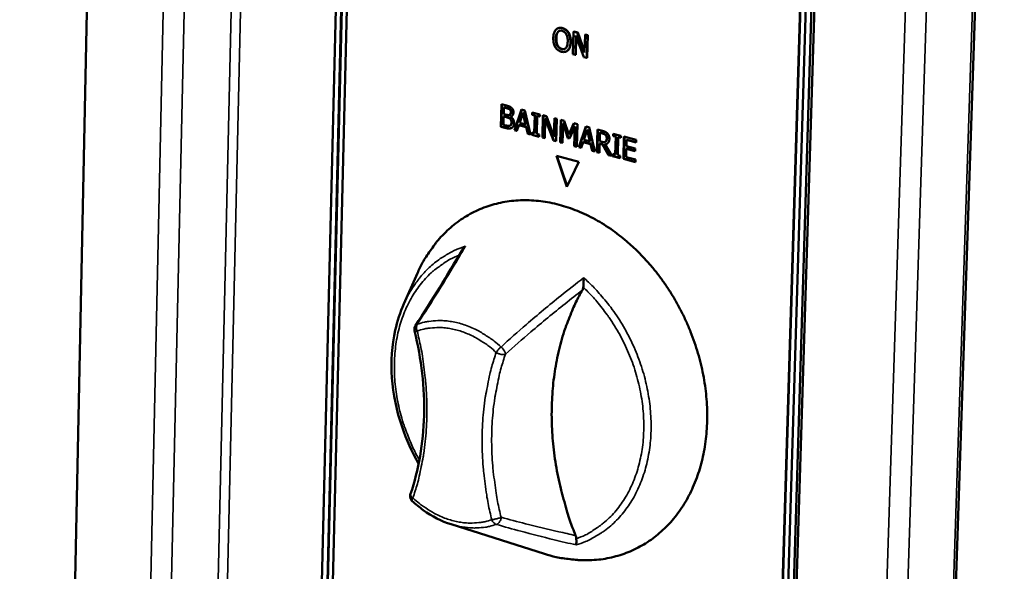
# Model space of a CAD drawing. Units: millimetres. Extents: x -272 to 5859, y 100 to 4100.
# Drawn here: x 3464 to 3639, y 3290 to 3388 of the extents above; entities that cross this region are included whole.
import ezdxf

# ---------------------------------------------------------------- set-up
doc = ezdxf.new("R2010")
doc.units = ezdxf.units.MM
doc.header["$LTSCALE"] = 20
doc.layers.add('Visible (ISO)', color=7, linetype='Continuous', lineweight=50)
doc.layers.add('Visible Narrow (ISO)', color=7, linetype='Continuous', lineweight=35)

msp = doc.modelspace()

# ---------------------------------------------------------------- linework, layer by layer
at = {"layer": 'Visible (ISO)'}
for p, q in [((3479.59, 3563.78), (3464.02, 2809.42)), ((3613.65, 2771.61), (3639.42, 3545.77)), ((3515.68, 3197.59), (3522.5, 3479.49)), ((3516.64, 3197.3), (3523.48, 3479.25)), ((3516.71, 3197.34), (3523.56, 3479.28)), ((3524.47, 3479.01), (3517.6, 3197.02)), ((3596.4, 3173.76), (3605.19, 3459.17)), ((3596.47, 3173.79), (3605.26, 3459.2)), ((3606.2, 3458.93), (3597.38, 3173.47)), ((3607.21, 3458.68), (3598.37, 3173.17)), ((3598.86, 3173.42), (3607.71, 3458.88)), ((3559.92, 3386.49), (3559.85, 3386.46)), ((3561.83, 3385.69), (3561.76, 3385.66)), ((3562.69, 3385.88), (3562.58, 3381.87)), ((3562.76, 3385.91), (3562.69, 3385.88)), ((3563.34, 3385.71), (3562.69, 3385.88)), ((3562.76, 3385.91), (3563.42, 3385.74)), ((3563.42, 3385.74), (3563.34, 3385.71)), ((3564.65, 3382.17), (3563.34, 3385.71)), ((3563.42, 3385.74), (3564.66, 3382.38)), ((3564.81, 3385.37), (3564.74, 3385.34)), ((3564.81, 3385.37), (3565.24, 3385.26)), ((3563.01, 3381.76), (3563.1, 3385.21)), ((3563.17, 3385.04), (3563.08, 3381.79)), ((3563.1, 3385.21), (3564.54, 3381.36)), ((3564.74, 3385.34), (3564.65, 3382.17)), ((3565.17, 3385.23), (3564.74, 3385.34)), ((3565.06, 3381.22), (3565.17, 3385.23)), ((3565.24, 3385.26), (3565.13, 3381.25)), ((3565.24, 3385.26), (3565.17, 3385.23)), ((3561.42, 3382.37), (3561.35, 3382.34)), ((3562.58, 3381.87), (3563.01, 3381.76)), ((3563.08, 3381.79), (3563.01, 3381.76)), ((3564.54, 3381.36), (3565.06, 3381.22)), ((3565.13, 3381.25), (3565.06, 3381.22)), ((3549.73, 3368.97), (3549.83, 3372.96)), ((3549.8, 3369.01), (3549.9, 3372.95)), ((3549.83, 3372.96), (3550.74, 3372.72)), ((3550.28, 3372.39), (3550.25, 3371.22)), ((3550.35, 3372.42), (3550.28, 3372.39)), ((3550.72, 3372.28), (3550.28, 3372.39)), ((3550.79, 3372.31), (3550.35, 3372.42)), ((3551.41, 3372.04), (3551.34, 3372.01)), ((3552.15, 3368.34), (3553.41, 3372.02)), ((3552.22, 3368.37), (3553.47, 3372.01)), ((3553.67, 3371.41), (3553.09, 3369.67)), ((3553.41, 3372.02), (3553.98, 3371.87)), ((3553.74, 3371.44), (3553.67, 3371.41)), ((3554.15, 3369.39), (3553.67, 3371.41)), ((3554.23, 3369.42), (3553.74, 3371.44)), ((3553.98, 3371.87), (3555.03, 3367.57)), ((3555.32, 3371.11), (3555.34, 3371.52)), ((3555.34, 3371.52), (3556.67, 3371.17)), ((3555.4, 3371.14), (3555.41, 3371.5)), ((3550.23, 3370.78), (3550.19, 3369.31)), ((3550.31, 3370.81), (3550.23, 3370.78)), ((3550.75, 3370.64), (3550.23, 3370.78)), ((3550.25, 3371.22), (3550.77, 3371.09)), ((3550.82, 3370.67), (3550.31, 3370.81)), ((3551.35, 3371.1), (3551.28, 3371.07)), ((3551.55, 3370.8), (3551.48, 3370.77)), ((3551.48, 3370.77), (3551.48, 3370.75)), ((3553.09, 3369.67), (3554.15, 3369.39)), ((3555.4, 3371.14), (3555.32, 3371.11)), ((3555.76, 3370.99), (3555.32, 3371.11)), ((3555.83, 3371.02), (3555.4, 3371.14)), ((3555.68, 3367.82), (3555.76, 3370.99)), ((3555.75, 3367.85), (3555.83, 3371.02)), ((3555.83, 3371.02), (3555.76, 3370.99)), ((3556.22, 3370.87), (3556.14, 3367.69)), ((3556.29, 3370.9), (3556.22, 3370.87)), ((3556.66, 3370.76), (3556.22, 3370.87)), ((3556.66, 3370.81), (3556.29, 3370.9)), ((3556.67, 3371.17), (3556.66, 3370.76)), ((3557.13, 3367.02), (3557.24, 3371.02)), ((3557.2, 3367.05), (3557.31, 3371)), ((3557.24, 3371.02), (3557.89, 3370.84)), ((3557.65, 3370.35), (3557.56, 3366.91)), ((3557.72, 3370.38), (3557.65, 3370.35)), ((3559.09, 3366.51), (3557.65, 3370.35)), ((3559.16, 3366.54), (3557.72, 3370.38)), ((3557.89, 3370.84), (3559.2, 3367.31)), ((3559.2, 3367.31), (3559.28, 3370.48)), ((3559.27, 3367.35), (3559.35, 3370.46)), ((3559.28, 3370.48), (3559.71, 3370.37)), ((3559.71, 3370.37), (3559.6, 3366.37)), ((3560.3, 3366.18), (3560.41, 3370.18)), ((3560.37, 3366.22), (3560.48, 3370.16)), ((3560.41, 3370.18), (3561.04, 3370.02)), ((3561.04, 3370.02), (3561.84, 3367.56)), ((3549.8, 3369.01), (3549.73, 3368.97)), ((3550.71, 3368.71), (3549.73, 3368.97)), ((3550.78, 3368.74), (3549.8, 3369.01)), ((3550.19, 3369.31), (3550.57, 3369.21)), ((3551.4, 3369.19), (3551.33, 3369.16)), ((3551.42, 3369.2), (3551.35, 3369.17)), ((3552.22, 3368.37), (3552.15, 3368.34)), ((3552.61, 3368.21), (3552.15, 3368.34)), ((3552.62, 3368.26), (3552.22, 3368.37)), ((3552.95, 3369.25), (3552.61, 3368.21)), ((3553.02, 3369.28), (3552.95, 3369.25)), ((3554.27, 3368.9), (3552.95, 3369.25)), ((3554.34, 3368.93), (3553.02, 3369.28)), ((3554.23, 3369.42), (3554.15, 3369.39)), ((3554.34, 3368.93), (3554.27, 3368.9)), ((3554.55, 3367.7), (3554.27, 3368.9)), ((3554.62, 3367.73), (3554.34, 3368.93)), ((3555.23, 3367.52), (3555.24, 3367.93)), ((3555.24, 3367.93), (3555.68, 3367.82)), ((3555.3, 3367.55), (3555.31, 3367.91)), ((3555.75, 3367.85), (3555.68, 3367.82)), ((3560.83, 3369.51), (3560.73, 3366.07)), ((3560.9, 3369.55), (3560.83, 3369.51)), ((3561.66, 3366.94), (3560.83, 3369.51)), ((3561.73, 3366.97), (3560.9, 3369.55)), ((3561.84, 3367.56), (3562.74, 3369.57)), ((3561.91, 3367.59), (3562.79, 3369.56)), ((3562.9, 3368.97), (3561.94, 3366.86)), ((3562.74, 3369.57), (3563.38, 3369.4)), ((3562.81, 3365.52), (3562.9, 3368.97)), ((3562.88, 3365.56), (3562.97, 3369)), ((3562.97, 3369), (3562.9, 3368.97)), ((3563.38, 3369.4), (3563.27, 3365.4)), ((3563.6, 3365.32), (3564.87, 3369.01)), ((3563.67, 3365.35), (3564.93, 3368.99)), ((3565.13, 3368.39), (3564.54, 3366.65)), ((3564.87, 3369.01), (3565.44, 3368.86)), ((3565.2, 3368.42), (3565.13, 3368.39)), ((3565.61, 3366.37), (3565.13, 3368.39)), ((3565.68, 3366.4), (3565.2, 3368.42)), ((3565.44, 3368.86), (3566.5, 3364.55)), ((3566.82, 3364.46), (3566.94, 3368.47)), ((3566.9, 3364.5), (3567.01, 3368.45)), ((3566.94, 3368.47), (3567.83, 3368.23)), ((3567.38, 3367.88), (3567.34, 3366.38)), ((3567.45, 3367.92), (3567.38, 3367.88)), ((3567.84, 3367.76), (3567.38, 3367.88)), ((3567.91, 3367.79), (3567.45, 3367.92)), ((3554.62, 3367.73), (3554.55, 3367.7)), ((3555.03, 3367.57), (3554.55, 3367.7)), ((3555.02, 3367.63), (3554.62, 3367.73)), ((3555.3, 3367.55), (3555.23, 3367.52)), ((3556.56, 3367.17), (3555.23, 3367.52)), ((3556.57, 3367.22), (3555.3, 3367.55)), ((3556.14, 3367.69), (3556.57, 3367.58)), ((3556.57, 3367.58), (3556.56, 3367.17)), ((3557.2, 3367.05), (3557.13, 3367.02)), ((3557.56, 3366.91), (3557.13, 3367.02)), ((3557.56, 3366.96), (3557.2, 3367.05)), ((3559.16, 3366.54), (3559.09, 3366.51)), ((3559.6, 3366.37), (3559.09, 3366.51)), ((3559.6, 3366.42), (3559.16, 3366.54)), ((3559.27, 3367.35), (3559.2, 3367.31)), ((3560.37, 3366.22), (3560.3, 3366.18)), ((3560.73, 3366.07), (3560.3, 3366.18)), ((3560.73, 3366.12), (3560.37, 3366.22)), ((3561.73, 3366.97), (3561.66, 3366.94)), ((3561.94, 3366.86), (3561.66, 3366.94)), ((3561.96, 3366.91), (3561.73, 3366.97)), ((3561.91, 3367.59), (3561.84, 3367.56)), ((3564.41, 3366.23), (3564.06, 3365.19)), ((3564.48, 3366.26), (3564.41, 3366.23)), ((3565.73, 3365.88), (3564.41, 3366.23)), ((3565.8, 3365.91), (3564.48, 3366.26)), ((3564.54, 3366.65), (3565.61, 3366.37)), ((3565.68, 3366.4), (3565.61, 3366.37)), ((3567.34, 3366.38), (3567.75, 3366.27)), ((3568.35, 3366.28), (3568.28, 3366.25)), ((3568.45, 3366.35), (3568.38, 3366.32)), ((3569.75, 3367.31), (3569.76, 3367.72)), ((3569.82, 3367.35), (3569.75, 3367.31)), ((3570.19, 3367.2), (3569.75, 3367.31)), ((3569.76, 3367.72), (3571.1, 3367.37)), ((3569.82, 3367.35), (3569.83, 3367.71)), ((3570.26, 3367.23), (3569.82, 3367.35)), ((3570.1, 3364.01), (3570.19, 3367.2)), ((3570.17, 3364.04), (3570.26, 3367.23)), ((3570.26, 3367.23), (3570.19, 3367.2)), ((3570.65, 3367.08), (3570.56, 3363.89)), ((3570.72, 3367.11), (3570.65, 3367.08)), ((3571.09, 3366.96), (3570.65, 3367.08)), ((3571.09, 3367.01), (3570.72, 3367.11)), ((3571.1, 3367.37), (3571.09, 3366.96)), ((3571.56, 3363.22), (3571.67, 3367.22)), ((3571.63, 3363.25), (3571.74, 3367.2)), ((3571.67, 3367.22), (3573.85, 3366.65)), ((3572.12, 3366.62), (3572.09, 3365.53)), ((3572.19, 3366.66), (3572.12, 3366.62)), ((3573.83, 3366.17), (3572.12, 3366.62)), ((3573.83, 3366.22), (3572.19, 3366.66)), ((3573.85, 3366.65), (3573.83, 3366.17)), ((3562.88, 3365.56), (3562.81, 3365.52)), ((3563.27, 3365.4), (3562.81, 3365.52)), ((3563.27, 3365.45), (3562.88, 3365.56)), ((3563.67, 3365.35), (3563.6, 3365.32)), ((3564.06, 3365.19), (3563.6, 3365.32)), ((3564.08, 3365.24), (3563.67, 3365.35)), ((3565.8, 3365.91), (3565.73, 3365.88)), ((3566.01, 3364.68), (3565.73, 3365.88)), ((3566.08, 3364.71), (3565.8, 3365.91)), ((3566.08, 3364.71), (3566.01, 3364.68)), ((3566.5, 3364.55), (3566.01, 3364.68)), ((3566.48, 3364.6), (3566.08, 3364.71)), ((3566.9, 3364.5), (3566.82, 3364.46)), ((3567.28, 3364.34), (3566.82, 3364.46)), ((3567.29, 3364.39), (3566.9, 3364.5)), ((3567.33, 3365.94), (3567.28, 3364.34)), ((3567.4, 3365.97), (3567.33, 3365.94)), ((3567.86, 3365.8), (3567.33, 3365.94)), ((3567.93, 3365.83), (3567.4, 3365.97)), ((3567.93, 3365.83), (3567.86, 3365.8)), ((3568.91, 3363.92), (3567.86, 3365.8)), ((3568.98, 3363.95), (3567.93, 3365.83)), ((3568.39, 3365.86), (3568.32, 3365.82)), ((3568.32, 3365.82), (3569.51, 3363.76)), ((3572.08, 3365.05), (3572.03, 3363.57)), ((3572.15, 3365.08), (3572.08, 3365.05)), ((3573.67, 3364.63), (3572.08, 3365.05)), ((3572.09, 3365.53), (3573.69, 3365.11)), ((3573.67, 3364.68), (3572.15, 3365.08)), ((3573.69, 3365.11), (3573.67, 3364.63)), ((3559.62, 3363.78), (3563.63, 3362.72)), ((3561.49, 3358.29), (3559.62, 3363.78)), ((3561.54, 3358.39), (3559.71, 3363.76)), ((3563.63, 3362.72), (3561.49, 3358.29)), ((3568.98, 3363.95), (3568.91, 3363.92)), ((3569.51, 3363.76), (3568.91, 3363.92)), ((3569.47, 3363.82), (3568.98, 3363.95)), ((3569.65, 3363.72), (3569.66, 3364.13)), ((3569.72, 3363.75), (3569.65, 3363.72)), ((3570.99, 3363.37), (3569.65, 3363.72)), ((3569.66, 3364.13), (3570.1, 3364.01)), ((3569.72, 3363.75), (3569.73, 3364.11)), ((3570.99, 3363.42), (3569.72, 3363.75)), ((3570.17, 3364.04), (3570.1, 3364.01)), ((3570.56, 3363.89), (3571, 3363.77)), ((3571, 3363.77), (3570.99, 3363.37)), ((3571.63, 3363.25), (3571.56, 3363.22)), ((3573.73, 3362.64), (3571.56, 3363.22)), ((3573.73, 3362.69), (3571.63, 3363.25)), ((3572.03, 3363.57), (3573.75, 3363.12)), ((3573.75, 3363.12), (3573.73, 3362.64)), ((3532.45, 3337.42), (3534.87, 3342.87)), ((3540.89, 3298.19), (3557.51, 3292.94))]:
    msp.add_line(p, q, dxfattribs=at)
at = {"layer": 'Visible (ISO)', "flags": 128}
for points in [[(3534.87, 3342.87, -0.017317), (3535.79, 3344.77, -0.029971), (3536.42, 3345.82, -0.004176), (3537.92, 3347.96, -0.017371), (3538.3, 3348.46, -0.018707), (3539.34, 3349.63, -0.018337), (3540.49, 3350.74, -0.019354), (3541.67, 3351.73, -0.019105), (3542.95, 3352.64, -0.019659), (3544.27, 3353.43, -0.019562), (3545.65, 3354.12, -0.019566), (3547.09, 3354.7, -0.019633), (3548.55, 3355.16, -0.01909), (3550.08, 3355.51, -0.01931), (3551.62, 3355.75, -0.01831), (3553.22, 3355.87, -0.01865), (3554.8, 3355.87, -0.01734), (3556.44, 3355.76, -0.017757), (3558.04, 3355.53, -0.016296), (3559.71, 3355.18, -0.016745), (3561.31, 3354.73, -0.015273), (3562.97, 3354.14, -0.015716), (3564.55, 3353.47, -0.014336), (3566.19, 3352.66, -0.014745), (3567.72, 3351.79, -0.013523), (3569.3, 3350.77, -0.01388), (3570.77, 3349.69, -0.012851), (3572.26, 3348.47, -0.013146), (3573.66, 3347.21, -0.012326), (3575.04, 3345.82, -0.012555), (3576.33, 3344.4, -0.011946), (3577.6, 3342.85, -0.012108), (3578.76, 3341.27, -0.01171), (3579.88, 3339.61, -0.011804), (3580.91, 3337.9, -0.011613), (3581.87, 3336.13, -0.011641), (3582.74, 3334.32, -0.011656), (3583.53, 3332.47, -0.011617), (3584.24, 3330.58, -0.011837), (3584.84, 3328.68, -0.011732), (3585.36, 3326.74, -0.01216), (3585.78, 3324.83, -0.011987), (3586.11, 3322.87, -0.012626), (3586.33, 3320.96, -0.012385), (3586.46, 3319, -0.013236), (3586.49, 3317.13, -0.012931), (3586.42, 3315.21, -0.013989), (3586.26, 3313.4, -0.013622), (3585.99, 3311.55, -0.014871), (3585.63, 3309.82, -0.014454), (3585.16, 3308.07, -0.015854), (3584.62, 3306.45, -0.015407), (3583.96, 3304.82, -0.016888), (3583.25, 3303.32, -0.016439), (3582.41, 3301.84, -0.017894), (3581.52, 3300.5, -0.017482), (3580.52, 3299.19, -0.018766), (3579.47, 3298.02, -0.018438), (3578.32, 3296.91, -0.019389), (3577.12, 3295.91, -0.019187), (3575.85, 3295.01, -0.019664), (3574.52, 3294.22, -0.019617), (3573.14, 3293.53, -0.01954), (3571.7, 3292.96, -0.019658), (3570.23, 3292.5, -0.019036), (3568.7, 3292.14, -0.019304), (3567.17, 3291.91, -0.018233), (3565.57, 3291.8, -0.018617), (3564, 3291.8, -0.017247), (3563.37, 3291.84, -0.004124), (3560.76, 3292.14, -0.02978), (3559.56, 3292.36, -0.017197), (3557.51, 3292.94)], [(3563.04, 3296.2, -0.00886), (3562.04, 3298.88, -0.016491), (3561.57, 3300.34, -0.001174), (3560.53, 3304.05, -0.008845), (3560.4, 3304.55, -0.009101), (3559.94, 3306.65, -0.009), (3559.54, 3308.79, -0.009345), (3559.24, 3310.89, -0.009215), (3559.01, 3313.03, -0.00965), (3558.86, 3315.11, -0.00949), (3558.79, 3317.23, -0.010016), (3558.81, 3319.28, -0.009825), (3558.91, 3321.37, -0.010439), (3559.08, 3323.37, -0.010221), (3559.35, 3325.4, -0.010917), (3559.68, 3327.34, -0.010674), (3560.11, 3329.3, -0.011443), (3560.6, 3331.16, -0.011178), (3561.19, 3333.03, -0.012003), (3561.38, 3333.56, -0.0021), (3562.57, 3336.56, -0.022208), (3563.11, 3337.75, -0.012015), (3564.26, 3339.87)], [(3534.36, 3332.62, -0.051187), (3534.33, 3332.86, -0.051187), (3534.35, 3333.11, -0.051193), (3534.41, 3333.35, -0.051193), (3534.52, 3333.57)], [(3533.96, 3302.32, -0.0725), (3533.74, 3302.59, -0.0725), (3533.61, 3302.91, -0.072366), (3533.57, 3303.26, -0.072366), (3533.64, 3303.6)]]:
    msp.add_lwpolyline(points, format="xyb", dxfattribs=at)
at = {"layer": 'Visible (ISO)'}
for points, degree, knots in [([(3559.53, 3386.24), (3559.38, 3386.08), (3559.28, 3385.88), (3559.16, 3385.52), (3559.08, 3385.26), (3559.07, 3384.8)], 3, [-0.3125149, -0.3125149, -0.3125149, -0.3125149, -0.1192029, -0.1192029, 0, 0, 0, 0]), ([(3560.65, 3386.49), (3560.53, 3386.52), (3560.41, 3386.54), (3560.17, 3386.55), (3560.06, 3386.53), (3559.79, 3386.45), (3559.65, 3386.36), (3559.53, 3386.24)], 3, [-0.126648, -0.126648, -0.126648, -0.126648, -0.089207, -0.089207, -0.0540053, -0.0540053, 0, 0, 0, 0]), ([(3559.55, 3384.68), (3559.55, 3384.89), (3559.58, 3385.18), (3559.72, 3385.59), (3559.78, 3385.71), (3559.87, 3385.81)], 3, [-0.1211847, -0.1211847, -0.1211847, -0.1211847, -0.0402462, -0.0402462, 0, 0, 0, 0]), ([(3559.87, 3385.81), (3559.92, 3385.87), (3559.97, 3385.93), (3560.11, 3386.02), (3560.18, 3386.04), (3560.37, 3386.08), (3560.51, 3386.07), (3560.65, 3386.03)], 3, [-0.07605639, -0.07605639, -0.07605639, -0.07605639, -0.06009567, -0.06009567, -0.04194265, -0.04194265, 0, 0, 0, 0]), ([(3559.92, 3386.49), (3560, 3386.53), (3560.38, 3386.61), (3560.73, 3386.52)], 2, [0.678688, 0.678688, 0.678688, 1, 2, 2, 2]), ([(3561.76, 3385.66), (3561.69, 3385.76), (3561.62, 3385.86), (3561.44, 3386.06), (3561.34, 3386.15), (3561.07, 3386.34), (3560.87, 3386.44), (3560.65, 3386.49)], 3, [-0.106833, -0.106833, -0.106833, -0.106833, -0.0877637, -0.0877637, -0.0642579, -0.0642579, 0, 0, 0, 0]), ([(3560.65, 3386.03), (3560.74, 3386.01), (3560.82, 3385.97), (3560.99, 3385.88), (3561.07, 3385.82), (3561.25, 3385.66), (3561.33, 3385.54), (3561.4, 3385.41)], 3, [-0.08945978, -0.08945978, -0.08945978, -0.08945978, -0.06202653, -0.06202653, -0.03636172, -0.03636172, 0, 0, 0, 0]), ([(3561.4, 3385.41), (3561.52, 3385.2), (3561.57, 3384.98), (3561.64, 3384.61), (3561.66, 3384.36), (3561.65, 3384.13)], 3, [-0.09325893, -0.09325893, -0.09325893, -0.09325893, -0.06148371, -0.06148371, 0, 0, 0, 0]), ([(3562.13, 3384), (3562.14, 3384.46), (3562.08, 3384.79), (3561.96, 3385.25), (3561.87, 3385.46), (3561.76, 3385.66)], 3, [-0.1188646, -0.1188646, -0.1188646, -0.1188646, -0.0566297, -0.0566297, 0, 0, 0, 0]), ([(3559.07, 3384.8), (3559.06, 3384.46), (3559.09, 3384.11), (3559.24, 3383.55), (3559.33, 3383.34), (3559.44, 3383.15)], 3, [-0.1443876, -0.1443876, -0.1443876, -0.1443876, -0.0548858, -0.0548858, 0, 0, 0, 0]), ([(3560.56, 3382.78), (3560.48, 3382.8), (3560.4, 3382.82), (3560.26, 3382.9), (3560.19, 3382.94), (3560.02, 3383.08), (3559.93, 3383.19), (3559.74, 3383.49), (3559.68, 3383.66), (3559.56, 3384.11), (3559.54, 3384.4), (3559.55, 3384.68)], 3, [-0.1831671, -0.1831671, -0.1831671, -0.1831671, -0.1637177, -0.1637177, -0.1454229, -0.1454229, -0.114093, -0.114093, -0.0719421, -0.0719421, 0, 0, 0, 0]), ([(3561.65, 3384.13), (3561.64, 3383.96), (3561.63, 3383.78), (3561.57, 3383.48), (3561.53, 3383.35), (3561.4, 3383.05), (3561.31, 3382.96), (3561.15, 3382.83), (3561.06, 3382.78), (3560.82, 3382.73), (3560.69, 3382.74), (3560.56, 3382.78)], 3, [-0.1452046, -0.1452046, -0.1452046, -0.1452046, -0.1227199, -0.1227199, -0.1035141, -0.1035141, -0.0759439, -0.0759439, -0.0406244, -0.0406244, 0, 0, 0, 0]), ([(3561.67, 3382.57), (3561.74, 3382.64), (3561.81, 3382.73), (3561.92, 3382.92), (3561.96, 3383.03), (3562.06, 3383.34), (3562.12, 3383.62), (3562.13, 3384)], 3, [-0.2200226, -0.2200226, -0.2200226, -0.2200226, -0.163073, -0.163073, -0.1016269, -0.1016269, 0, 0, 0, 0]), ([(3559.44, 3383.15), (3559.51, 3383.04), (3559.58, 3382.94), (3559.74, 3382.77), (3559.82, 3382.68), (3560.12, 3382.46), (3560.33, 3382.37), (3560.54, 3382.31)], 3, [-0.1308769, -0.1308769, -0.1308769, -0.1308769, -0.0971793, -0.0971793, -0.0649253, -0.0649253, 0, 0, 0, 0]), ([(3560.54, 3382.31), (3560.66, 3382.28), (3560.79, 3382.26), (3561.02, 3382.26), (3561.14, 3382.27), (3561.41, 3382.35), (3561.55, 3382.44), (3561.67, 3382.57)], 3, [-0.1273737, -0.1273737, -0.1273737, -0.1273737, -0.0896886, -0.0896886, -0.0544636, -0.0544636, 0, 0, 0, 0]), ([(3551.41, 3372.04), (3551.37, 3372.07), (3551.33, 3372.1), (3551.25, 3372.15), (3551.21, 3372.17), (3551.04, 3372.24), (3550.91, 3372.27), (3550.79, 3372.31)], 3, [-0.06495568, -0.06495568, -0.06495568, -0.06495568, -0.05192173, -0.05192173, -0.03845808, -0.03845808, 0, 0, 0, 0]), ([(3551.37, 3371.11), (3551.4, 3371.13), (3551.43, 3371.15), (3551.49, 3371.2), (3551.51, 3371.24), (3551.54, 3371.32), (3551.57, 3371.41), (3551.57, 3371.58)], 3, [-0.1179786, -0.1179786, -0.1179786, -0.1179786, -0.0804567, -0.0804567, -0.0443481, -0.0443481, 0, 0, 0, 0]), ([(3551.57, 3371.58), (3551.58, 3371.64), (3551.57, 3371.71), (3551.54, 3371.85), (3551.52, 3371.89), (3551.48, 3371.96), (3551.45, 3372), (3551.41, 3372.04)], 3, [-0.02645162, -0.02645162, -0.02645162, -0.02645162, -0.02000386, -0.02000386, -0.01331713, -0.01331713, 0, 0, 0, 0]), ([(3551.42, 3370.41), (3551.35, 3370.48), (3551.27, 3370.52), (3551.14, 3370.58), (3551.05, 3370.62), (3550.82, 3370.67)], 3, [-0.1932283, -0.1932283, -0.1932283, -0.1932283, -0.0679821, -0.0679821, 0, 0, 0, 0]), ([(3551.69, 3369.72), (3551.69, 3369.83), (3551.68, 3369.94), (3551.64, 3370.12), (3551.62, 3370.17), (3551.54, 3370.3), (3551.48, 3370.36), (3551.42, 3370.41)], 3, [-0.06309221, -0.06309221, -0.06309221, -0.06309221, -0.03667194, -0.03667194, -0.02096164, -0.02096164, 0, 0, 0, 0]), ([(3551.42, 3369.2), (3551.47, 3369.23), (3551.52, 3369.26), (3551.6, 3369.36), (3551.63, 3369.41), (3551.67, 3369.52), (3551.68, 3369.62), (3551.69, 3369.72)], 3, [-0.0411086, -0.0411086, -0.0411086, -0.0411086, -0.03439329, -0.03439329, -0.02569946, -0.02569946, 0, 0, 0, 0]), ([(3551.62, 3368.73), (3551.52, 3368.69), (3551.43, 3368.67), (3551.19, 3368.66), (3550.98, 3368.69), (3550.78, 3368.74)], 3, [-0.08779824, -0.08779824, -0.08779824, -0.08779824, -0.06109735, -0.06109735, 0, 0, 0, 0]), ([(3568.46, 3367.51), (3568.39, 3367.58), (3568.31, 3367.64), (3568.17, 3367.71), (3568.08, 3367.75), (3567.91, 3367.79)], 3, [-0.1199501, -0.1199501, -0.1199501, -0.1199501, -0.0501857, -0.0501857, 0, 0, 0, 0]), ([(3568.45, 3366.35), (3568.48, 3366.37), (3568.51, 3366.41), (3568.57, 3366.48), (3568.59, 3366.53), (3568.63, 3366.65), (3568.66, 3366.76), (3568.66, 3366.92)], 3, [-0.09689283, -0.09689283, -0.09689283, -0.09689283, -0.07035556, -0.07035556, -0.04345265, -0.04345265, 0, 0, 0, 0]), ([(3568.66, 3366.92), (3568.67, 3366.99), (3568.66, 3367.07), (3568.64, 3367.2), (3568.62, 3367.26), (3568.55, 3367.4), (3568.51, 3367.46), (3568.46, 3367.51)], 3, [-0.05796179, -0.05796179, -0.05796179, -0.05796179, -0.03696163, -0.03696163, -0.01919468, -0.01919468, 0, 0, 0, 0]), ([(3543.43, 3347.69), (3543.43, 3347.69), (3543.43, 3347.69), (3543.3, 3347.59), (3543.19, 3347.48), (3543, 3347.26), (3542.91, 3347.15), (3542.84, 3347.03)], 3, [-0.19180917, -0.19180917, -0.19180917, -0.19180917, -0.19118239, -0.19118239, -0.15328597, -0.15328597, -0.11872745, -0.11872745, -0.11872745, -0.11872745]), ([(3564.42, 3340.37), (3564.43, 3340.52), (3564.44, 3340.67), (3564.47, 3341.03), (3564.48, 3341.24), (3564.49, 3341.67), (3564.49, 3341.87), (3564.48, 3342.05), (3564.48, 3342.05), (3564.48, 3342.06)], 3, [-0.1525533, -0.1525533, -0.1525533, -0.1525533, -0.110052, -0.110052, -0.0538463, -0.0538463, 0, 0, 0.0006327, 0.0006327, 0.0006327, 0.0006327]), ([(3564.26, 3339.87), (3564.3, 3339.95), (3564.34, 3340.04), (3564.39, 3340.21), (3564.41, 3340.29), (3564.42, 3340.37)], 3, [-0.16842568, -0.16842568, -0.16842568, -0.16842568, -0.14064147, -0.14064147, -0.11839762, -0.11839762, -0.11839762, -0.11839762]), ([(3535.09, 3308.98), (3533.9, 3311.05), (3532.89, 3313.27), (3531.16, 3318.37), (3530.54, 3321.36), (3530.13, 3327.18), (3530.33, 3330.07), (3531.28, 3334.38), (3531.8, 3335.95), (3532.45, 3337.42)], 3, [0.925815, 0.925815, 0.925815, 0.925815, 1.519377, 1.519377, 2.272377, 2.272377, 3.025572, 3.025572, 3.488616, 3.488616, 3.488616, 3.488616]), ([(3533.64, 3303.6), (3535.1, 3307.85), (3535.93, 3312.62), (3536.17, 3322.43), (3535.6, 3327.59), (3534.36, 3332.62)], 3, [0, 0, 0, 0, 1.297697, 1.297697, 2.591533, 2.591533, 2.591533, 2.591533]), ([(3540.89, 3298.19), (3539.17, 3298.74), (3537.47, 3299.6), (3535.24, 3301.21), (3534.59, 3301.75), (3533.96, 3302.32)], 3, [0, 0, 0, 0, 0.5116691, 0.5116691, 0.7306162, 0.7306162, 0.7306162, 0.7306162]), ([(3563.17, 3295.62), (3563.17, 3295.63), (3563.17, 3295.64), (3563.16, 3295.83), (3563.11, 3296.02), (3563.04, 3296.2)], 3, [-0.05025211, -0.05025211, -0.05025211, -0.05025211, -0.04783958, -0.04783958, 0, 0, 0, 0]), ([(3563.16, 3294.52), (3563.16, 3294.52), (3563.16, 3294.52), (3563.17, 3294.56), (3563.17, 3294.62), (3563.18, 3294.76), (3563.18, 3294.84), (3563.19, 3295.06), (3563.19, 3295.21), (3563.18, 3295.45), (3563.18, 3295.53), (3563.17, 3295.62)], 3, [-0.1918092, -0.1918092, -0.1918092, -0.1918092, -0.1911824, -0.1911824, -0.153286, -0.153286, -0.1166624, -0.1166624, -0.0700321, -0.0700321, -0.0471877, -0.0471877, -0.0471877, -0.0471877])]:
    msp.add_open_spline(points, degree=degree, knots=knots, dxfattribs=at)
for points, degree in [([(3559.94, 3385.84), (3559.79, 3385.68), (3559.63, 3385.1), (3559.62, 3384.71)], 2), ([(3560.16, 3386.03), (3560.04, 3385.97), (3559.94, 3385.84)], 2), ([(3560.73, 3386.52), (3561.08, 3386.43), (3561.64, 3386), (3561.83, 3385.69)], 2), ([(3561.83, 3385.69), (3562.02, 3385.37), (3562.21, 3384.53), (3562.2, 3384.03)], 2), ([(3559.62, 3384.71), (3559.6, 3383.92), (3560.15, 3382.93), (3560.63, 3382.81)], 2), ([(3562.2, 3384.03), (3562.19, 3383.55), (3561.95, 3382.81), (3561.74, 3382.6)], 2), ([(3560.63, 3382.81), (3560.89, 3382.74), (3561.1, 3382.81)], 2), ([(3561.74, 3382.6), (3561.6, 3382.45), (3561.42, 3382.37)], 2), ([(3551.34, 3372.01), (3551.23, 3372.11), (3550.96, 3372.21), (3550.72, 3372.28)], 2), ([(3550.74, 3372.72), (3551.11, 3372.63), (3551.48, 3372.48), (3551.64, 3372.32)], 2), ([(3551.3, 3371.08), (3551.4, 3371.13), (3551.5, 3371.36), (3551.5, 3371.54)], 2), ([(3551.5, 3371.54), (3551.51, 3371.69), (3551.43, 3371.92), (3551.34, 3372.01)], 2), ([(3551.98, 3371.49), (3551.97, 3371.21), (3551.71, 3370.83), (3551.48, 3370.77)], 2), ([(3551.64, 3372.32), (3551.83, 3372.16), (3551.99, 3371.75), (3551.98, 3371.49)], 2), ([(3551.35, 3370.38), (3551.25, 3370.47), (3550.99, 3370.58), (3550.75, 3370.64)], 2), ([(3550.77, 3371.09), (3550.98, 3371.03), (3551.19, 3371.03), (3551.3, 3371.08)], 2), ([(3551.35, 3371.1), (3551.36, 3371.11), (3551.36, 3371.11), (3551.37, 3371.11)], 3), ([(3551.62, 3369.69), (3551.62, 3369.91), (3551.52, 3370.23), (3551.35, 3370.38)], 2), ([(3551.35, 3369.17), (3551.48, 3369.24), (3551.61, 3369.48), (3551.62, 3369.69)], 2), ([(3551.48, 3370.75), (3551.78, 3370.57), (3552.1, 3369.97), (3552.09, 3369.58)], 2), ([(3551.6, 3370.81), (3551.58, 3370.81), (3551.57, 3370.8), (3551.55, 3370.8)], 3), ([(3550.57, 3369.21), (3550.87, 3369.13), (3551.22, 3369.1), (3551.35, 3369.17)], 2), ([(3551.71, 3368.78), (3551.51, 3368.65), (3551.06, 3368.62), (3550.71, 3368.71)], 2), ([(3551.4, 3369.19), (3551.41, 3369.19), (3551.42, 3369.2), (3551.42, 3369.2)], 3), ([(3552.09, 3369.58), (3552.09, 3369.29), (3551.88, 3368.88), (3551.71, 3368.78)], 2), ([(3567.83, 3368.23), (3568.13, 3368.15), (3568.53, 3367.97), (3568.71, 3367.79)], 2), ([(3567.75, 3366.27), (3567.95, 3366.22), (3568.26, 3366.22), (3568.38, 3366.32)], 2), ([(3568.39, 3367.48), (3568.29, 3367.58), (3568.03, 3367.71), (3567.84, 3367.76)], 2), ([(3569.07, 3366.81), (3569.06, 3366.37), (3568.66, 3365.88), (3568.32, 3365.82)], 2), ([(3568.35, 3366.28), (3568.39, 3366.3), (3568.42, 3366.32), (3568.45, 3366.35)], 3), ([(3568.38, 3366.32), (3568.48, 3366.4), (3568.59, 3366.69), (3568.59, 3366.89)], 2), ([(3568.59, 3366.89), (3568.6, 3367.07), (3568.5, 3367.37), (3568.39, 3367.48)], 2), ([(3568.71, 3367.79), (3568.88, 3367.6), (3569.08, 3367.12), (3569.07, 3366.81)], 2), ([(3568.59, 3365.91), (3568.52, 3365.88), (3568.46, 3365.87), (3568.39, 3365.86)], 3), ([(3534.52, 3333.57), (3537.5, 3338.13), (3540.28, 3342.62), (3542.84, 3347.03)], 3)]:
    msp.add_open_spline(points, degree=degree, dxfattribs=at)
at = {"layer": 'Visible Narrow (ISO)'}
for p, q in [((3476.77, 2799.54), (3493.41, 3564.91)), ((3480.31, 2799.68), (3497.15, 3564.04)), ((3488.46, 2806.65), (3505.61, 3562.08)), ((3507.3, 3561.69), (3490.06, 2806.71)), ((3638.94, 3545.58), (3613.18, 2770.97)), ((3630.53, 3542.25), (3605.22, 2766.11)), ((3601.63, 2765.97), (3626.66, 3540.71)), ((3559.94, 3385.84), (3559.87, 3385.81)), ((3560.73, 3386.52), (3560.65, 3386.49)), ((3559.62, 3384.71), (3559.55, 3384.68)), ((3562.2, 3384.03), (3562.13, 3384)), ((3560.63, 3382.81), (3560.56, 3382.78)), ((3561.74, 3382.6), (3561.67, 3382.57)), ((3550.79, 3372.31), (3550.72, 3372.28)), ((3551.57, 3371.58), (3551.5, 3371.54)), ((3550.82, 3370.67), (3550.75, 3370.64)), ((3551.37, 3371.11), (3551.3, 3371.08)), ((3551.42, 3370.41), (3551.35, 3370.38)), ((3551.69, 3369.72), (3551.62, 3369.69)), ((3550.78, 3368.74), (3550.71, 3368.71)), ((3567.91, 3367.79), (3567.84, 3367.76)), ((3568.46, 3367.51), (3568.39, 3367.48)), ((3568.66, 3366.92), (3568.59, 3366.89)), ((3534.83, 3333.79), (3534.52, 3333.57))]:
    msp.add_line(p, q, dxfattribs=at)
at = {"layer": 'Visible Narrow (ISO)', "flags": 128}
for points in [[(3543.43, 3347.69, 0.018673), (3541.93, 3347.15, 0.032592), (3541.11, 3346.75, 0.004782), (3539.37, 3345.76, 0.018742), (3538.94, 3345.48, 0.018153), (3537.92, 3344.71, 0.018402), (3536.97, 3343.89, 0.017423), (3536.05, 3342.96, 0.017773), (3535.22, 3341.99, 0.01653), (3534.92, 3341.6, 0.00381), (3533.7, 3339.83, 0.028712), (3533.2, 3338.97, 0.016486), (3532.45, 3337.42)], [(3535.22, 3309.63, -0.012661), (3534.14, 3311.68, -0.022969), (3533.62, 3312.85, -0.002337), (3532.54, 3315.68, -0.012616), (3532.35, 3316.21, -0.012942), (3531.86, 3317.91, -0.012789), (3531.45, 3319.65, -0.01339), (3531.14, 3321.36, -0.013147), (3530.91, 3323.11, -0.014028), (3530.79, 3324.81, -0.013694), (3530.76, 3326.54, -0.014856), (3530.82, 3328.19, -0.014435), (3530.99, 3329.87, -0.015865), (3531.24, 3331.45, -0.015368), (3531.6, 3333.05, -0.017026), (3532.04, 3334.53, -0.016476), (3532.59, 3336.02, -0.01828), (3533.2, 3337.38, -0.017713), (3533.93, 3338.73, -0.019522), (3534.71, 3339.95, -0.018992), (3535.6, 3341.13, -0.020606), (3536.54, 3342.18, -0.020177), (3537.58, 3343.18, -0.021362), (3538.06, 3343.57, -0.006087), (3539.82, 3344.84, -0.036664), (3540.7, 3345.37, -0.021286), (3542.3, 3346.09)], [(3563.16, 3294.52, 0.020994), (3564.84, 3295.11, 0.03611), (3565.78, 3295.57, 0.005948), (3567.68, 3296.69, 0.021088), (3568.19, 3297.04, 0.020323), (3569.32, 3297.94, 0.020616), (3570.36, 3298.92, 0.019328), (3571.36, 3300.02, 0.019753), (3572.24, 3301.17, 0.018148), (3573.09, 3302.46, 0.018648), (3573.81, 3303.76, 0.016932), (3574.48, 3305.2, 0.01745), (3575.04, 3306.64, 0.015789), (3575.53, 3308.21, 0.016282), (3575.9, 3309.77, 0.014785), (3576.2, 3311.44, 0.015222), (3576.39, 3313.08, 0.013953), (3576.49, 3314.83, 0.014317), (3576.49, 3316.54, 0.013302), (3576.39, 3318.33, 0.013586), (3576.2, 3320.07, 0.012834), (3575.91, 3321.87, 0.013035), (3575.53, 3323.62, 0.012543), (3575.05, 3325.4, 0.012661), (3574.48, 3327.13, 0.012426), (3573.82, 3328.85, 0.012462), (3573.08, 3330.54, 0.012481), (3572.26, 3332.18, 0.012434), (3571.35, 3333.79, 0.012707), (3570.38, 3335.32, 0.012578), (3569.32, 3336.82, 0.013108), (3568.96, 3337.28, 0.002516), (3567.01, 3339.59, 0.024071), (3566.16, 3340.51, 0.013155), (3564.48, 3342.06)], [(3564.42, 3340.37, -0.013309), (3566.03, 3338.78, -0.024304), (3566.84, 3337.85, -0.002573), (3568.68, 3335.49, -0.01326), (3569.02, 3335.02, -0.0128), (3570.01, 3333.51, -0.012904), (3570.92, 3331.95, -0.012718), (3571.75, 3330.34, -0.012734), (3572.5, 3328.68, -0.012821), (3573.16, 3327, -0.012748), (3573.73, 3325.28, -0.013109), (3574.21, 3323.56, -0.012947), (3574.6, 3321.8, -0.013586), (3574.89, 3320.08, -0.013334), (3575.09, 3318.31, -0.014255), (3575.19, 3316.6, -0.013915), (3575.19, 3314.86, -0.015115), (3575.1, 3313.21, -0.014693), (3574.9, 3311.52, -0.016154), (3574.61, 3309.95, -0.015663), (3574.22, 3308.35, -0.017337), (3573.75, 3306.88, -0.016802), (3573.17, 3305.4, -0.018594), (3572.52, 3304.06, -0.018057), (3571.76, 3302.72, -0.019811), (3570.95, 3301.53, -0.019329), (3570.02, 3300.37, -0.020832), (3569.05, 3299.34, -0.02047), (3567.99, 3298.38, -0.021489), (3567.49, 3298.01, -0.006164), (3565.69, 3296.79, -0.036798), (3564.8, 3296.29, -0.021402), (3563.17, 3295.62)], [(3534.83, 3332.59, -0.058244), (3534.73, 3332.91, -0.058244), (3534.7, 3333.24, -0.049399), (3534.74, 3333.52, -0.049399), (3534.83, 3333.79)], [(3549.77, 3329.75, 0.016401), (3548.54, 3330.81, 0.028472), (3547.77, 3331.36, 0.003791), (3546.06, 3332.44, 0.016375), (3545.66, 3332.67, 0.018247), (3544.59, 3333.18, 0.01764), (3543.46, 3333.63, 0.019713), (3542.38, 3333.97, 0.019086), (3541.24, 3334.23, 0.021174), (3540.15, 3334.39, 0.020599), (3539.03, 3334.46, 0.02243), (3538.53, 3334.45, 0.006706), (3536.88, 3334.31, 0.038542), (3536.11, 3334.18, 0.022388), (3534.83, 3333.79)], [(3534.83, 3332.59, -0.022388), (3536.04, 3332.95, -0.038543), (3536.76, 3333.08, -0.006706), (3538.32, 3333.21, -0.02243), (3538.79, 3333.22, -0.020597), (3539.85, 3333.16, -0.021173), (3540.87, 3333.01, -0.019083), (3541.94, 3332.76, -0.01971), (3542.97, 3332.44, -0.017636), (3544.03, 3332.01, -0.018244), (3545.03, 3331.53, -0.016371), (3545.42, 3331.31, -0.00379), (3547.03, 3330.3, -0.028466), (3547.75, 3329.78, -0.016397), (3548.91, 3328.78)], [(3534.07, 3302.88, 0.011133), (3534.86, 3305.38, 0.020732), (3535.2, 3306.75, 0.001824), (3535.9, 3310.22, 0.011115), (3536, 3310.8, 0.010378), (3536.27, 3312.91, 0.0106), (3536.45, 3315, 0.009957), (3536.55, 3317.18, 0.010148), (3536.56, 3319.32, 0.009604), (3536.49, 3321.54, 0.009764), (3536.33, 3323.71, 0.00932), (3536.27, 3324.26, 0.001298), (3535.75, 3328.15, 0.017256), (3535.48, 3329.72, 0.009336), (3534.83, 3332.59)], [(3534.36, 3332.62, 0.029031), (3534.43, 3332.59, 0.029031), (3534.5, 3332.57, 0.070004), (3534.66, 3332.56, 0.070004), (3534.83, 3332.59)], [(3549.77, 3329.75, 0.023113), (3549.52, 3329.53, 0.023113), (3549.29, 3329.29, 0.022276), (3549.09, 3329.04, 0.022276), (3548.91, 3328.78)], [(3550.56, 3328.48, 0.034093), (3550.51, 3328.74, 0.06024), (3550.46, 3328.89, 0.017161), (3550.34, 3329.09, 0.012754), (3550.17, 3329.34, 0.044571), (3550.03, 3329.52, 0.029467), (3549.77, 3329.75)], [(3548.91, 3328.78, 0.011134), (3548.12, 3326.26, 0.020712), (3547.77, 3324.89, 0.001819), (3547.07, 3321.39, 0.011117), (3546.97, 3320.82, 0.010388), (3546.69, 3318.69, 0.010616), (3546.51, 3316.6, 0.009975), (3546.41, 3314.42, 0.010174), (3546.4, 3312.28, 0.009627), (3546.47, 3310.06, 0.009794), (3546.63, 3307.88, 0.009343), (3546.69, 3307.33, 0.001305), (3547.21, 3303.44, 0.017296), (3547.47, 3301.87, 0.009358), (3548.12, 3299.01)], [(3549.78, 3299.44, -0.009361), (3549.15, 3302.23, -0.017302), (3548.89, 3303.76, -0.001306), (3548.39, 3307.56, -0.009346), (3548.33, 3308.09, -0.009797), (3548.17, 3310.21, -0.00963), (3548.1, 3312.38, -0.010177), (3548.11, 3314.47, -0.009979), (3548.21, 3316.6, -0.010619), (3548.39, 3318.64, -0.010391), (3548.66, 3320.71, -0.01112), (3548.76, 3321.27, -0.00182), (3549.45, 3324.68, -0.020717), (3549.78, 3326.02, -0.011137), (3550.56, 3328.48)], [(3548.91, 3328.78, 0.033236), (3549.24, 3328.59, 0.049851), (3549.47, 3328.51, 0.016184), (3549.81, 3328.44, 0.020649), (3550.08, 3328.4, 0.063872), (3550.26, 3328.41, 0.037453), (3550.56, 3328.48)], [(3534.07, 3302.88, -0.092883), (3533.85, 3303.03, -0.092883), (3533.7, 3303.25, -0.062908), (3533.65, 3303.42, -0.062908), (3533.64, 3303.6)], [(3533.96, 3302.32, -0.050192), (3533.93, 3302.42, -0.050192), (3533.93, 3302.53, -0.09192), (3533.97, 3302.72, -0.09192), (3534.07, 3302.88)], [(3548.12, 3299.01, -0.022339), (3546.91, 3298.65, -0.038475), (3546.19, 3298.53, -0.006666), (3544.63, 3298.41, -0.022377), (3544.16, 3298.4, -0.020483), (3543.1, 3298.48, -0.021092), (3542.08, 3298.63, -0.018963), (3541.01, 3298.89, -0.019615), (3539.99, 3299.21, -0.017519), (3538.93, 3299.64, -0.018146), (3537.93, 3300.13, -0.016262), (3537.55, 3300.34, -0.00375), (3535.95, 3301.36, -0.02831), (3535.23, 3301.88, -0.016291), (3534.07, 3302.88)], [(3549.78, 3299.44, -0.010885), (3549.46, 3299.31, -0.021863), (3549.3, 3299.26, -0.002293), (3549.01, 3299.18, -0.002047), (3548.69, 3299.1, -0.01952), (3548.5, 3299.06, -0.010325), (3548.12, 3299.01)], [(3548.93, 3298.17, 0.050077), (3549.2, 3298.3, 0.076223), (3549.35, 3298.43, 0.029891), (3549.5, 3298.63, 0.02578), (3549.65, 3298.89, 0.065494), (3549.74, 3299.11, 0.04638), (3549.78, 3299.44)], [(3540.89, 3298.19, 0.019292), (3542.18, 3297.83, 0.032871), (3542.96, 3297.7, 0.005097), (3544.59, 3297.55, 0.019373), (3545.02, 3297.53, 0.020991), (3545.46, 3297.55, 0.005928), (3547.02, 3297.69, 0.036367), (3547.73, 3297.82, 0.020953), (3548.93, 3298.17)], [(3548.12, 3299.01, 0.062822), (3548.26, 3298.71, 0.062822), (3548.47, 3298.46, 0.051839), (3548.69, 3298.29, 0.051839), (3548.93, 3298.17)]]:
    msp.add_lwpolyline(points, format="xyb", dxfattribs=at)
at = {"layer": 'Visible Narrow (ISO)'}
for points, knots in [([(3534.83, 3333.79), (3535.81, 3335.28), (3536.77, 3336.77), (3538.93, 3340.18), (3540.12, 3342.11), (3541.26, 3344.02), (3542, 3345.25), (3542.72, 3346.47), (3543.43, 3347.69)], [-2.775089, -2.775089, -2.775089, -2.775089, -2.212534, -2.212534, -1.475023, -1.475023, -1.475023, -0.999075, -0.999075, -0.999075, -0.999075]), ([(3564.48, 3342.06), (3563.11, 3341.01), (3561.76, 3339.95), (3560.41, 3338.87), (3558.34, 3337.21), (3556.29, 3335.51), (3552.76, 3332.45), (3551.25, 3331.11), (3549.77, 3329.75)], [-1.950971, -1.950971, -1.950971, -1.950971, -1.475023, -1.475023, -1.475023, -0.737511, -0.737511, -0.174957, -0.174957, -0.174957, -0.174957]), ([(3550.56, 3328.48), (3552.04, 3329.82), (3553.54, 3331.13), (3557.07, 3334.14), (3559.1, 3335.81), (3561.17, 3337.45), (3562.19, 3338.27), (3563.22, 3339.07), (3564.26, 3339.87)], [0.174957, 0.174957, 0.174957, 0.174957, 0.737511, 0.737511, 1.475023, 1.475023, 1.475023, 1.840035, 1.840035, 1.840035, 1.840035]), ([(3563.04, 3296.2), (3562.04, 3296.42), (3561.04, 3296.65), (3560.05, 3296.88), (3558.04, 3297.34), (3556.08, 3297.81), (3552.67, 3298.67), (3551.21, 3299.05), (3549.78, 3299.44)], [1.110011, 1.110011, 1.110011, 1.110011, 1.475023, 1.475023, 1.475023, 2.212534, 2.212534, 2.775089, 2.775089, 2.775089, 2.775089]), ([(3548.93, 3298.17), (3550.36, 3297.76), (3551.82, 3297.36), (3555.23, 3296.45), (3557.21, 3295.94), (3559.22, 3295.45), (3560.52, 3295.14), (3561.83, 3294.82), (3563.16, 3294.52)], [-2.775089, -2.775089, -2.775089, -2.775089, -2.212534, -2.212534, -1.475023, -1.475023, -1.475023, -0.999075, -0.999075, -0.999075, -0.999075])]:
    msp.add_open_spline(points, degree=3, knots=knots, dxfattribs=at)

doc.saveas('drawing.dxf')
